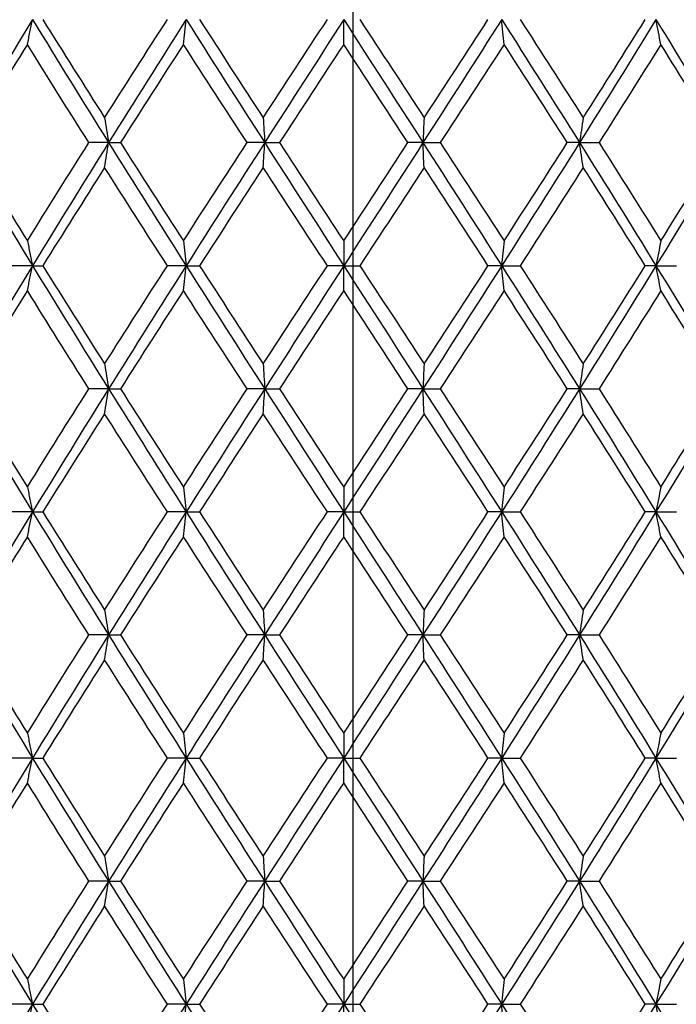
# Model space of a CAD drawing. Units: millimetres. Extents: x -177 to 1156, y 32 to 811.
# Drawn here: x 237 to 245, y 374 to 386 of the extents above; entities that cross this region are included whole.
import ezdxf

# ---------------------------------------------------------------- set-up
doc = ezdxf.new("R2010")
doc.units = ezdxf.units.MM
doc.header["$LTSCALE"] = 4
doc.linetypes.add('CHAIN', pattern=[0.3543, 0.2362, -0.0295, 0.0591, -0.0295])
doc.linetypes.add('DASH_DOT', pattern=[0.182, 0.1181, -0.0295, 0.0049, -0.0295])
doc.layers.add('Centerline (ISO)', color=1, linetype='DASH_DOT', lineweight=25, true_color=0xff0000)
doc.layers.add('Visible (ISO)', color=7, linetype='Continuous', lineweight=25, true_color=0x00003f)

msp = doc.modelspace()

# ---------------------------------------------------------------- linework, layer by layer
at = {"layer": 'Centerline (ISO)', "linetype": 'CHAIN', "ltscale": 23.990969}
msp.add_line((241.043, 264.079), (241.043, 514.502), dxfattribs=at)
at = {"layer": 'Visible (ISO)'}
for p, q in [((238.06, 384.31), (237.82, 384.31)), ((238.06, 384.31), (238.205, 384.31)), ((239.964, 384.31), (239.749, 384.31)), ((239.964, 384.31), (240.144, 384.31)), ((241.894, 384.31), (241.71, 384.31)), ((241.894, 384.31), (242.105, 384.31)), ((243.803, 384.31), (243.654, 384.31)), ((243.803, 384.31), (244.041, 384.31)), ((237.133, 382.81), (236.882, 382.81)), ((237.133, 382.81), (237.258, 382.81)), ((239.006, 382.81), (238.777, 382.81)), ((239.006, 382.81), (239.169, 382.81)), ((240.928, 382.81), (240.728, 382.81)), ((240.928, 382.81), (241.125, 382.81)), ((242.854, 382.81), (242.687, 382.81)), ((242.854, 382.81), (243.079, 382.81)), ((244.735, 382.81), (244.605, 382.81)), ((244.735, 382.81), (244.984, 382.81)), ((238.06, 381.31), (237.82, 381.31)), ((238.06, 381.31), (238.205, 381.31)), ((239.964, 381.31), (239.749, 381.31)), ((239.964, 381.31), (240.144, 381.31)), ((241.894, 381.31), (241.71, 381.31)), ((241.894, 381.31), (242.105, 381.31)), ((243.803, 381.31), (243.654, 381.31)), ((243.803, 381.31), (244.041, 381.31)), ((237.133, 379.81), (236.882, 379.81)), ((237.133, 379.81), (237.258, 379.81)), ((239.006, 379.81), (238.777, 379.81)), ((239.006, 379.81), (239.169, 379.81)), ((240.928, 379.81), (240.728, 379.81)), ((240.928, 379.81), (241.125, 379.81)), ((242.854, 379.81), (242.687, 379.81)), ((242.854, 379.81), (243.079, 379.81)), ((244.735, 379.81), (244.605, 379.81)), ((244.735, 379.81), (244.984, 379.81)), ((238.06, 378.31), (237.82, 378.31)), ((238.06, 378.31), (238.205, 378.31)), ((239.964, 378.31), (239.749, 378.31)), ((239.964, 378.31), (240.144, 378.31)), ((241.894, 378.31), (241.71, 378.31)), ((241.894, 378.31), (242.105, 378.31)), ((243.803, 378.31), (243.654, 378.31)), ((243.803, 378.31), (244.041, 378.31)), ((237.133, 376.81), (236.882, 376.81)), ((237.133, 376.81), (237.258, 376.81)), ((239.006, 376.81), (238.777, 376.81)), ((239.006, 376.81), (239.169, 376.81)), ((240.928, 376.81), (240.728, 376.81)), ((240.928, 376.81), (241.125, 376.81)), ((242.854, 376.81), (242.687, 376.81)), ((242.854, 376.81), (243.079, 376.81)), ((244.735, 376.81), (244.605, 376.81)), ((244.735, 376.81), (244.984, 376.81)), ((238.06, 375.31), (237.82, 375.31)), ((238.06, 375.31), (238.205, 375.31)), ((239.964, 375.31), (239.749, 375.31)), ((239.964, 375.31), (240.144, 375.31)), ((241.894, 375.31), (241.71, 375.31)), ((241.894, 375.31), (242.105, 375.31)), ((243.803, 375.31), (243.654, 375.31)), ((243.803, 375.31), (244.041, 375.31)), ((237.133, 373.81), (236.882, 373.81)), ((237.133, 373.81), (237.258, 373.81)), ((239.006, 373.81), (238.777, 373.81)), ((239.006, 373.81), (239.169, 373.81)), ((240.928, 373.81), (240.728, 373.81)), ((240.928, 373.81), (241.125, 373.81)), ((242.854, 373.81), (242.687, 373.81)), ((242.854, 373.81), (243.079, 373.81)), ((244.735, 373.81), (244.605, 373.81)), ((244.735, 373.81), (244.984, 373.81))]:
    msp.add_line(p, q, dxfattribs=at)
for points in [[(237.133, 385.81), (236.828, 385.31), (236.527, 384.81), (236.23, 384.31)], [(237.133, 385.81), (237.439, 385.31), (237.748, 384.81), (238.06, 384.31)], [(237.258, 385.81), (237.507, 385.411), (237.759, 385.012), (238.012, 384.613)], [(238.012, 384.613), (238.265, 385.012), (238.52, 385.411), (238.777, 385.81)], [(239.006, 385.81), (238.688, 385.31), (238.373, 384.81), (238.06, 384.31)], [(239.006, 385.81), (239.323, 385.31), (239.643, 384.81), (239.964, 384.31)], [(239.169, 385.81), (239.427, 385.411), (239.686, 385.012), (239.946, 384.613)], [(239.946, 384.613), (240.206, 385.012), (240.467, 385.411), (240.728, 385.81)], [(240.928, 385.81), (240.606, 385.31), (240.285, 384.81), (239.964, 384.31)], [(240.928, 385.81), (241.25, 385.31), (241.573, 384.81), (241.894, 384.31)], [(241.125, 385.81), (241.386, 385.411), (241.647, 385.012), (241.908, 384.613)], [(242.854, 385.81), (242.535, 385.31), (242.215, 384.81), (241.894, 384.31)], [(241.908, 384.613), (242.168, 385.012), (242.428, 385.411), (242.687, 385.81)], [(242.854, 385.81), (243.172, 385.31), (243.489, 384.81), (243.803, 384.31)], [(243.079, 385.81), (243.337, 385.411), (243.593, 385.012), (243.848, 384.613)], [(244.735, 385.81), (244.428, 385.31), (244.117, 384.81), (243.803, 384.31)], [(243.848, 384.613), (244.102, 385.012), (244.355, 385.411), (244.605, 385.81)], [(244.735, 385.81), (245.042, 385.31), (245.345, 384.81), (245.644, 384.31)], [(237.07, 385.507), (236.822, 385.108), (236.577, 384.709), (236.335, 384.31)], [(237.82, 384.31), (237.567, 384.709), (237.317, 385.108), (237.07, 385.507)], [(238.973, 385.507), (238.715, 385.108), (238.459, 384.709), (238.205, 384.31)], [(239.749, 384.31), (239.489, 384.709), (239.23, 385.108), (238.973, 385.507)], [(240.927, 385.507), (240.665, 385.108), (240.404, 384.709), (240.144, 384.31)], [(241.71, 384.31), (241.449, 384.709), (241.188, 385.108), (240.927, 385.507)], [(242.883, 385.507), (242.625, 385.108), (242.366, 384.709), (242.105, 384.31)], [(243.654, 384.31), (243.399, 384.709), (243.142, 385.108), (242.883, 385.507)], [(244.795, 385.507), (244.546, 385.108), (244.294, 384.709), (244.041, 384.31)], [(245.534, 384.31), (245.29, 384.709), (245.044, 385.108), (244.795, 385.507)], [(236.23, 384.31), (236.527, 383.81), (236.828, 383.31), (237.133, 382.81)], [(236.335, 384.31), (236.577, 383.911), (236.822, 383.512), (237.07, 383.113)], [(237.07, 383.113), (237.317, 383.512), (237.567, 383.911), (237.82, 384.31)], [(238.06, 384.31), (237.748, 383.81), (237.439, 383.31), (237.133, 382.81)], [(238.06, 384.31), (238.373, 383.81), (238.688, 383.31), (239.006, 382.81)], [(238.205, 384.31), (238.459, 383.911), (238.715, 383.512), (238.973, 383.113)], [(238.973, 383.113), (239.23, 383.512), (239.489, 383.911), (239.749, 384.31)], [(239.964, 384.31), (239.643, 383.81), (239.323, 383.31), (239.006, 382.81)], [(239.964, 384.31), (240.285, 383.81), (240.606, 383.31), (240.928, 382.81)], [(240.144, 384.31), (240.404, 383.911), (240.665, 383.512), (240.927, 383.113)], [(240.927, 383.113), (241.188, 383.512), (241.449, 383.911), (241.71, 384.31)], [(241.894, 384.31), (241.573, 383.81), (241.25, 383.31), (240.928, 382.81)], [(241.894, 384.31), (242.215, 383.81), (242.535, 383.31), (242.854, 382.81)], [(242.105, 384.31), (242.366, 383.911), (242.625, 383.512), (242.883, 383.113)], [(243.803, 384.31), (243.489, 383.81), (243.172, 383.31), (242.854, 382.81)], [(242.883, 383.113), (243.142, 383.512), (243.399, 383.911), (243.654, 384.31)], [(243.803, 384.31), (244.117, 383.81), (244.428, 383.31), (244.735, 382.81)], [(244.041, 384.31), (244.294, 383.911), (244.546, 383.512), (244.795, 383.113)], [(245.644, 384.31), (245.345, 383.81), (245.042, 383.31), (244.735, 382.81)], [(244.795, 383.113), (245.044, 383.512), (245.29, 383.911), (245.534, 384.31)], [(238.012, 384.007), (237.759, 383.608), (237.507, 383.209), (237.258, 382.81)], [(238.777, 382.81), (238.52, 383.209), (238.265, 383.608), (238.012, 384.007)], [(239.946, 384.007), (239.686, 383.608), (239.427, 383.209), (239.169, 382.81)], [(240.728, 382.81), (240.467, 383.209), (240.206, 383.608), (239.946, 384.007)], [(241.908, 384.007), (241.647, 383.608), (241.386, 383.209), (241.125, 382.81)], [(242.687, 382.81), (242.428, 383.209), (242.168, 383.608), (241.908, 384.007)], [(243.848, 384.007), (243.593, 383.608), (243.337, 383.209), (243.079, 382.81)], [(244.605, 382.81), (244.355, 383.209), (244.102, 383.608), (243.848, 384.007)], [(237.133, 382.81), (236.828, 382.31), (236.527, 381.81), (236.23, 381.31)], [(237.133, 382.81), (237.439, 382.31), (237.748, 381.81), (238.06, 381.31)], [(237.258, 382.81), (237.507, 382.411), (237.759, 382.012), (238.012, 381.613)], [(238.012, 381.613), (238.265, 382.012), (238.52, 382.411), (238.777, 382.81)], [(239.006, 382.81), (238.688, 382.31), (238.373, 381.81), (238.06, 381.31)], [(239.006, 382.81), (239.323, 382.31), (239.643, 381.81), (239.964, 381.31)], [(239.169, 382.81), (239.427, 382.411), (239.686, 382.012), (239.946, 381.613)], [(239.946, 381.613), (240.206, 382.012), (240.467, 382.411), (240.728, 382.81)], [(240.928, 382.81), (240.606, 382.31), (240.285, 381.81), (239.964, 381.31)], [(240.928, 382.81), (241.25, 382.31), (241.573, 381.81), (241.894, 381.31)], [(241.125, 382.81), (241.386, 382.411), (241.647, 382.012), (241.908, 381.613)], [(242.854, 382.81), (242.535, 382.31), (242.215, 381.81), (241.894, 381.31)], [(241.908, 381.613), (242.168, 382.012), (242.428, 382.411), (242.687, 382.81)], [(242.854, 382.81), (243.172, 382.31), (243.489, 381.81), (243.803, 381.31)], [(243.079, 382.81), (243.337, 382.411), (243.593, 382.012), (243.848, 381.613)], [(244.735, 382.81), (244.428, 382.31), (244.117, 381.81), (243.803, 381.31)], [(243.848, 381.613), (244.102, 382.012), (244.355, 382.411), (244.605, 382.81)], [(244.735, 382.81), (245.042, 382.31), (245.345, 381.81), (245.644, 381.31)], [(237.07, 382.507), (236.822, 382.108), (236.577, 381.709), (236.335, 381.31)], [(237.82, 381.31), (237.567, 381.709), (237.317, 382.108), (237.07, 382.507)], [(238.973, 382.507), (238.715, 382.108), (238.459, 381.709), (238.205, 381.31)], [(239.749, 381.31), (239.489, 381.709), (239.23, 382.108), (238.973, 382.507)], [(240.927, 382.507), (240.665, 382.108), (240.404, 381.709), (240.144, 381.31)], [(241.71, 381.31), (241.449, 381.709), (241.188, 382.108), (240.927, 382.507)], [(242.883, 382.507), (242.625, 382.108), (242.366, 381.709), (242.105, 381.31)], [(243.654, 381.31), (243.399, 381.709), (243.142, 382.108), (242.883, 382.507)], [(244.795, 382.507), (244.546, 382.108), (244.294, 381.709), (244.041, 381.31)], [(245.534, 381.31), (245.29, 381.709), (245.044, 382.108), (244.795, 382.507)], [(236.23, 381.31), (236.527, 380.81), (236.828, 380.31), (237.133, 379.81)], [(236.335, 381.31), (236.577, 380.911), (236.822, 380.512), (237.07, 380.113)], [(237.07, 380.113), (237.317, 380.512), (237.567, 380.911), (237.82, 381.31)], [(238.06, 381.31), (237.748, 380.81), (237.439, 380.31), (237.133, 379.81)], [(238.06, 381.31), (238.373, 380.81), (238.688, 380.31), (239.006, 379.81)], [(238.205, 381.31), (238.459, 380.911), (238.715, 380.512), (238.973, 380.113)], [(238.973, 380.113), (239.23, 380.512), (239.489, 380.911), (239.749, 381.31)], [(239.964, 381.31), (239.643, 380.81), (239.323, 380.31), (239.006, 379.81)], [(239.964, 381.31), (240.285, 380.81), (240.606, 380.31), (240.928, 379.81)], [(240.144, 381.31), (240.404, 380.911), (240.665, 380.512), (240.927, 380.113)], [(240.927, 380.113), (241.188, 380.512), (241.449, 380.911), (241.71, 381.31)], [(241.894, 381.31), (241.573, 380.81), (241.25, 380.31), (240.928, 379.81)], [(241.894, 381.31), (242.215, 380.81), (242.535, 380.31), (242.854, 379.81)], [(242.105, 381.31), (242.366, 380.911), (242.625, 380.512), (242.883, 380.113)], [(243.803, 381.31), (243.489, 380.81), (243.172, 380.31), (242.854, 379.81)], [(242.883, 380.113), (243.142, 380.512), (243.399, 380.911), (243.654, 381.31)], [(243.803, 381.31), (244.117, 380.81), (244.428, 380.31), (244.735, 379.81)], [(244.041, 381.31), (244.294, 380.911), (244.546, 380.512), (244.795, 380.113)], [(245.644, 381.31), (245.345, 380.81), (245.042, 380.31), (244.735, 379.81)], [(244.795, 380.113), (245.044, 380.512), (245.29, 380.911), (245.534, 381.31)], [(238.012, 381.007), (237.759, 380.608), (237.507, 380.209), (237.258, 379.81)], [(238.777, 379.81), (238.52, 380.209), (238.265, 380.608), (238.012, 381.007)], [(239.946, 381.007), (239.686, 380.608), (239.427, 380.209), (239.169, 379.81)], [(240.728, 379.81), (240.467, 380.209), (240.206, 380.608), (239.946, 381.007)], [(241.908, 381.007), (241.647, 380.608), (241.386, 380.209), (241.125, 379.81)], [(242.687, 379.81), (242.428, 380.209), (242.168, 380.608), (241.908, 381.007)], [(243.848, 381.007), (243.593, 380.608), (243.337, 380.209), (243.079, 379.81)], [(244.605, 379.81), (244.355, 380.209), (244.102, 380.608), (243.848, 381.007)], [(237.133, 379.81), (236.828, 379.31), (236.527, 378.81), (236.23, 378.31)], [(237.133, 379.81), (237.439, 379.31), (237.748, 378.81), (238.06, 378.31)], [(237.258, 379.81), (237.507, 379.411), (237.759, 379.012), (238.012, 378.613)], [(238.012, 378.613), (238.265, 379.012), (238.52, 379.411), (238.777, 379.81)], [(239.006, 379.81), (238.688, 379.31), (238.373, 378.81), (238.06, 378.31)], [(239.006, 379.81), (239.323, 379.31), (239.643, 378.81), (239.964, 378.31)], [(239.169, 379.81), (239.427, 379.411), (239.686, 379.012), (239.946, 378.613)], [(239.946, 378.613), (240.206, 379.012), (240.467, 379.411), (240.728, 379.81)], [(240.928, 379.81), (240.606, 379.31), (240.285, 378.81), (239.964, 378.31)], [(240.928, 379.81), (241.25, 379.31), (241.573, 378.81), (241.894, 378.31)], [(241.125, 379.81), (241.386, 379.411), (241.647, 379.012), (241.908, 378.613)], [(242.854, 379.81), (242.535, 379.31), (242.215, 378.81), (241.894, 378.31)], [(241.908, 378.613), (242.168, 379.012), (242.428, 379.411), (242.687, 379.81)], [(242.854, 379.81), (243.172, 379.31), (243.489, 378.81), (243.803, 378.31)], [(243.079, 379.81), (243.337, 379.411), (243.593, 379.012), (243.848, 378.613)], [(244.735, 379.81), (244.428, 379.31), (244.117, 378.81), (243.803, 378.31)], [(243.848, 378.613), (244.102, 379.012), (244.355, 379.411), (244.605, 379.81)], [(244.735, 379.81), (245.042, 379.31), (245.345, 378.81), (245.644, 378.31)], [(237.07, 379.507), (236.822, 379.108), (236.577, 378.709), (236.335, 378.31)], [(237.82, 378.31), (237.567, 378.709), (237.317, 379.108), (237.07, 379.507)], [(238.973, 379.507), (238.715, 379.108), (238.459, 378.709), (238.205, 378.31)], [(239.749, 378.31), (239.489, 378.709), (239.23, 379.108), (238.973, 379.507)], [(240.927, 379.507), (240.665, 379.108), (240.404, 378.709), (240.144, 378.31)], [(241.71, 378.31), (241.449, 378.709), (241.188, 379.108), (240.927, 379.507)], [(242.883, 379.507), (242.625, 379.108), (242.366, 378.709), (242.105, 378.31)], [(243.654, 378.31), (243.399, 378.709), (243.142, 379.108), (242.883, 379.507)], [(244.795, 379.507), (244.546, 379.108), (244.294, 378.709), (244.041, 378.31)], [(245.534, 378.31), (245.29, 378.709), (245.044, 379.108), (244.795, 379.507)], [(236.23, 378.31), (236.527, 377.81), (236.828, 377.31), (237.133, 376.81)], [(236.335, 378.31), (236.577, 377.911), (236.822, 377.512), (237.07, 377.113)], [(237.07, 377.113), (237.317, 377.512), (237.567, 377.911), (237.82, 378.31)], [(238.06, 378.31), (237.748, 377.81), (237.439, 377.31), (237.133, 376.81)], [(238.06, 378.31), (238.373, 377.81), (238.688, 377.31), (239.006, 376.81)], [(238.205, 378.31), (238.459, 377.911), (238.715, 377.512), (238.973, 377.113)], [(238.973, 377.113), (239.23, 377.512), (239.489, 377.911), (239.749, 378.31)], [(239.964, 378.31), (239.643, 377.81), (239.323, 377.31), (239.006, 376.81)], [(239.964, 378.31), (240.285, 377.81), (240.606, 377.31), (240.928, 376.81)], [(240.144, 378.31), (240.404, 377.911), (240.665, 377.512), (240.927, 377.113)], [(240.927, 377.113), (241.188, 377.512), (241.449, 377.911), (241.71, 378.31)], [(241.894, 378.31), (241.573, 377.81), (241.25, 377.31), (240.928, 376.81)], [(241.894, 378.31), (242.215, 377.81), (242.535, 377.31), (242.854, 376.81)], [(242.105, 378.31), (242.366, 377.911), (242.625, 377.512), (242.883, 377.113)], [(243.803, 378.31), (243.489, 377.81), (243.172, 377.31), (242.854, 376.81)], [(242.883, 377.113), (243.142, 377.512), (243.399, 377.911), (243.654, 378.31)], [(243.803, 378.31), (244.117, 377.81), (244.428, 377.31), (244.735, 376.81)], [(244.041, 378.31), (244.294, 377.911), (244.546, 377.512), (244.795, 377.113)], [(245.644, 378.31), (245.345, 377.81), (245.042, 377.31), (244.735, 376.81)], [(244.795, 377.113), (245.044, 377.512), (245.29, 377.911), (245.534, 378.31)], [(238.012, 378.007), (237.759, 377.608), (237.507, 377.209), (237.258, 376.81)], [(238.777, 376.81), (238.52, 377.209), (238.265, 377.608), (238.012, 378.007)], [(239.946, 378.007), (239.686, 377.608), (239.427, 377.209), (239.169, 376.81)], [(240.728, 376.81), (240.467, 377.209), (240.206, 377.608), (239.946, 378.007)], [(241.908, 378.007), (241.647, 377.608), (241.386, 377.209), (241.125, 376.81)], [(242.687, 376.81), (242.428, 377.209), (242.168, 377.608), (241.908, 378.007)], [(243.848, 378.007), (243.593, 377.608), (243.337, 377.209), (243.079, 376.81)], [(244.605, 376.81), (244.355, 377.209), (244.102, 377.608), (243.848, 378.007)], [(237.133, 376.81), (236.828, 376.31), (236.527, 375.81), (236.23, 375.31)], [(237.133, 376.81), (237.439, 376.31), (237.748, 375.81), (238.06, 375.31)], [(237.258, 376.81), (237.507, 376.411), (237.759, 376.012), (238.012, 375.613)], [(238.012, 375.613), (238.265, 376.012), (238.52, 376.411), (238.777, 376.81)], [(239.006, 376.81), (238.688, 376.31), (238.373, 375.81), (238.06, 375.31)], [(239.006, 376.81), (239.323, 376.31), (239.643, 375.81), (239.964, 375.31)], [(239.169, 376.81), (239.427, 376.411), (239.686, 376.012), (239.946, 375.613)], [(239.946, 375.613), (240.206, 376.012), (240.467, 376.411), (240.728, 376.81)], [(240.928, 376.81), (240.606, 376.31), (240.285, 375.81), (239.964, 375.31)], [(240.928, 376.81), (241.25, 376.31), (241.573, 375.81), (241.894, 375.31)], [(241.125, 376.81), (241.386, 376.411), (241.647, 376.012), (241.908, 375.613)], [(242.854, 376.81), (242.535, 376.31), (242.215, 375.81), (241.894, 375.31)], [(241.908, 375.613), (242.168, 376.012), (242.428, 376.411), (242.687, 376.81)], [(242.854, 376.81), (243.172, 376.31), (243.489, 375.81), (243.803, 375.31)], [(243.079, 376.81), (243.337, 376.411), (243.593, 376.012), (243.848, 375.613)], [(244.735, 376.81), (244.428, 376.31), (244.117, 375.81), (243.803, 375.31)], [(243.848, 375.613), (244.102, 376.012), (244.355, 376.411), (244.605, 376.81)], [(244.735, 376.81), (245.042, 376.31), (245.345, 375.81), (245.644, 375.31)], [(237.07, 376.507), (236.822, 376.108), (236.577, 375.709), (236.335, 375.31)], [(237.82, 375.31), (237.567, 375.709), (237.317, 376.108), (237.07, 376.507)], [(238.973, 376.507), (238.715, 376.108), (238.459, 375.709), (238.205, 375.31)], [(239.749, 375.31), (239.489, 375.709), (239.23, 376.108), (238.973, 376.507)], [(240.927, 376.507), (240.665, 376.108), (240.404, 375.709), (240.144, 375.31)], [(241.71, 375.31), (241.449, 375.709), (241.188, 376.108), (240.927, 376.507)], [(242.883, 376.507), (242.625, 376.108), (242.366, 375.709), (242.105, 375.31)], [(243.654, 375.31), (243.399, 375.709), (243.142, 376.108), (242.883, 376.507)], [(244.795, 376.507), (244.546, 376.108), (244.294, 375.709), (244.041, 375.31)], [(245.534, 375.31), (245.29, 375.709), (245.044, 376.108), (244.795, 376.507)], [(236.23, 375.31), (236.527, 374.81), (236.828, 374.31), (237.133, 373.81)], [(236.335, 375.31), (236.577, 374.911), (236.822, 374.512), (237.07, 374.113)], [(237.07, 374.113), (237.317, 374.512), (237.567, 374.911), (237.82, 375.31)], [(238.06, 375.31), (237.748, 374.81), (237.439, 374.31), (237.133, 373.81)], [(238.06, 375.31), (238.373, 374.81), (238.688, 374.31), (239.006, 373.81)], [(238.205, 375.31), (238.459, 374.911), (238.715, 374.512), (238.973, 374.113)], [(238.973, 374.113), (239.23, 374.512), (239.489, 374.911), (239.749, 375.31)], [(239.964, 375.31), (239.643, 374.81), (239.323, 374.31), (239.006, 373.81)], [(239.964, 375.31), (240.285, 374.81), (240.606, 374.31), (240.928, 373.81)], [(240.144, 375.31), (240.404, 374.911), (240.665, 374.512), (240.927, 374.113)], [(240.927, 374.113), (241.188, 374.512), (241.449, 374.911), (241.71, 375.31)], [(241.894, 375.31), (241.573, 374.81), (241.25, 374.31), (240.928, 373.81)], [(241.894, 375.31), (242.215, 374.81), (242.535, 374.31), (242.854, 373.81)], [(242.105, 375.31), (242.366, 374.911), (242.625, 374.512), (242.883, 374.113)], [(243.803, 375.31), (243.489, 374.81), (243.172, 374.31), (242.854, 373.81)], [(242.883, 374.113), (243.142, 374.512), (243.399, 374.911), (243.654, 375.31)], [(243.803, 375.31), (244.117, 374.81), (244.428, 374.31), (244.735, 373.81)], [(244.041, 375.31), (244.294, 374.911), (244.546, 374.512), (244.795, 374.113)], [(245.644, 375.31), (245.345, 374.81), (245.042, 374.31), (244.735, 373.81)], [(244.795, 374.113), (245.044, 374.512), (245.29, 374.911), (245.534, 375.31)], [(238.012, 375.007), (237.759, 374.608), (237.507, 374.209), (237.258, 373.81)], [(238.777, 373.81), (238.52, 374.209), (238.265, 374.608), (238.012, 375.007)], [(239.946, 375.007), (239.686, 374.608), (239.427, 374.209), (239.169, 373.81)], [(240.728, 373.81), (240.467, 374.209), (240.206, 374.608), (239.946, 375.007)], [(241.908, 375.007), (241.647, 374.608), (241.386, 374.209), (241.125, 373.81)], [(242.687, 373.81), (242.428, 374.209), (242.168, 374.608), (241.908, 375.007)], [(243.848, 375.007), (243.593, 374.608), (243.337, 374.209), (243.079, 373.81)], [(244.605, 373.81), (244.355, 374.209), (244.102, 374.608), (243.848, 375.007)], [(237.133, 373.81), (236.828, 373.31), (236.527, 372.81), (236.23, 372.31)], [(237.133, 373.81), (237.439, 373.31), (237.748, 372.81), (238.06, 372.31)], [(237.258, 373.81), (237.507, 373.411), (237.759, 373.012), (238.012, 372.613)], [(238.012, 372.613), (238.265, 373.012), (238.52, 373.411), (238.777, 373.81)], [(239.006, 373.81), (238.688, 373.31), (238.373, 372.81), (238.06, 372.31)], [(239.006, 373.81), (239.323, 373.31), (239.643, 372.81), (239.964, 372.31)], [(239.169, 373.81), (239.427, 373.411), (239.686, 373.012), (239.946, 372.613)], [(239.946, 372.613), (240.206, 373.012), (240.467, 373.411), (240.728, 373.81)], [(240.928, 373.81), (240.606, 373.31), (240.285, 372.81), (239.964, 372.31)], [(240.928, 373.81), (241.25, 373.31), (241.573, 372.81), (241.894, 372.31)], [(241.125, 373.81), (241.386, 373.411), (241.647, 373.012), (241.908, 372.613)], [(242.854, 373.81), (242.535, 373.31), (242.215, 372.81), (241.894, 372.31)], [(241.908, 372.613), (242.168, 373.012), (242.428, 373.411), (242.687, 373.81)], [(242.854, 373.81), (243.172, 373.31), (243.489, 372.81), (243.803, 372.31)], [(243.079, 373.81), (243.337, 373.411), (243.593, 373.012), (243.848, 372.613)], [(244.735, 373.81), (244.428, 373.31), (244.117, 372.81), (243.803, 372.31)], [(243.848, 372.613), (244.102, 373.012), (244.355, 373.411), (244.605, 373.81)], [(244.735, 373.81), (245.042, 373.31), (245.345, 372.81), (245.644, 372.31)]]:
    msp.add_open_spline(points, degree=3, dxfattribs=at)
for points, knots in [([(237.07, 385.507), (237.08, 385.557), (237.091, 385.607), (237.112, 385.708), (237.123, 385.759), (237.133, 385.81)], [-0.03632204, -0.03632204, -0.03632204, -0.03632204, -0.01824043, -0.01824043, 0, 0, 0, 0]), ([(238.973, 385.507), (238.978, 385.557), (238.984, 385.607), (238.995, 385.708), (239, 385.759), (239.006, 385.81)], [-0.03632204, -0.03632204, -0.03632204, -0.03632204, -0.01824034, -0.01824034, 0, 0, 0, 0]), ([(240.927, 385.507), (240.927, 385.557), (240.927, 385.607), (240.928, 385.708), (240.928, 385.759), (240.928, 385.81)], [-0.03632204, -0.03632204, -0.03632204, -0.03632204, -0.01824023, -0.01824023, 0, 0, 0, 0]), ([(242.883, 385.507), (242.878, 385.557), (242.873, 385.607), (242.864, 385.708), (242.859, 385.759), (242.854, 385.81)], [-0.03632204, -0.03632204, -0.03632204, -0.03632204, -0.01824012, -0.01824012, 0, 0, 0, 0]), ([(244.795, 385.507), (244.785, 385.557), (244.775, 385.607), (244.755, 385.708), (244.745, 385.759), (244.735, 385.81)], [-0.03632204, -0.03632204, -0.03632204, -0.03632204, -0.01823998, -0.01823998, 0, 0, 0, 0]), ([(238.012, 384.613), (238.02, 384.563), (238.028, 384.513), (238.044, 384.412), (238.052, 384.361), (238.06, 384.31)], [-0.03632204, -0.03632204, -0.03632204, -0.03632204, -0.01824034, -0.01824034, 0, 0, 0, 0]), ([(239.946, 384.613), (239.949, 384.563), (239.952, 384.513), (239.958, 384.412), (239.961, 384.361), (239.964, 384.31)], [-0.03632204, -0.03632204, -0.03632204, -0.03632204, -0.01824023, -0.01824023, 0, 0, 0, 0]), ([(241.908, 384.613), (241.905, 384.563), (241.903, 384.513), (241.898, 384.412), (241.896, 384.361), (241.894, 384.31)], [-0.03632204, -0.03632204, -0.03632204, -0.03632204, -0.01824012, -0.01824012, 0, 0, 0, 0]), ([(243.848, 384.613), (243.84, 384.563), (243.833, 384.513), (243.818, 384.412), (243.81, 384.361), (243.803, 384.31)], [-0.03632204, -0.03632204, -0.03632204, -0.03632204, -0.01823998, -0.01823998, 0, 0, 0, 0]), ([(238.012, 384.007), (238.02, 384.057), (238.028, 384.107), (238.044, 384.208), (238.052, 384.259), (238.06, 384.31)], [-0.03632204, -0.03632204, -0.03632204, -0.03632204, -0.01824034, -0.01824034, 0, 0, 0, 0]), ([(239.946, 384.007), (239.949, 384.057), (239.952, 384.107), (239.958, 384.208), (239.961, 384.259), (239.964, 384.31)], [-0.03632204, -0.03632204, -0.03632204, -0.03632204, -0.01824023, -0.01824023, 0, 0, 0, 0]), ([(241.908, 384.007), (241.905, 384.057), (241.903, 384.107), (241.898, 384.208), (241.896, 384.259), (241.894, 384.31)], [-0.03632204, -0.03632204, -0.03632204, -0.03632204, -0.01824012, -0.01824012, 0, 0, 0, 0]), ([(243.848, 384.007), (243.84, 384.057), (243.833, 384.107), (243.818, 384.208), (243.81, 384.259), (243.803, 384.31)], [-0.03632204, -0.03632204, -0.03632204, -0.03632204, -0.01823998, -0.01823998, 0, 0, 0, 0]), ([(237.07, 383.113), (237.08, 383.063), (237.091, 383.013), (237.112, 382.912), (237.123, 382.861), (237.133, 382.81)], [-0.03632204, -0.03632204, -0.03632204, -0.03632204, -0.01824034, -0.01824034, 0, 0, 0, 0]), ([(238.973, 383.113), (238.978, 383.063), (238.984, 383.013), (238.995, 382.912), (239, 382.861), (239.006, 382.81)], [-0.03632204, -0.03632204, -0.03632204, -0.03632204, -0.01824023, -0.01824023, 0, 0, 0, 0]), ([(240.927, 383.113), (240.927, 383.063), (240.927, 383.013), (240.928, 382.912), (240.928, 382.861), (240.928, 382.81)], [-0.03632204, -0.03632204, -0.03632204, -0.03632204, -0.01824012, -0.01824012, 0, 0, 0, 0]), ([(242.883, 383.113), (242.878, 383.063), (242.873, 383.013), (242.864, 382.912), (242.859, 382.861), (242.854, 382.81)], [-0.03632204, -0.03632204, -0.03632204, -0.03632204, -0.01823998, -0.01823998, 0, 0, 0, 0]), ([(244.795, 383.113), (244.785, 383.063), (244.775, 383.013), (244.755, 382.912), (244.745, 382.861), (244.735, 382.81)], [-0.03632204, -0.03632204, -0.03632204, -0.03632204, -0.01823983, -0.01823983, 0, 0, 0, 0]), ([(237.07, 382.507), (237.08, 382.557), (237.091, 382.607), (237.112, 382.708), (237.123, 382.759), (237.133, 382.81)], [-0.03632204, -0.03632204, -0.03632204, -0.03632204, -0.01824034, -0.01824034, 0, 0, 0, 0]), ([(238.973, 382.507), (238.978, 382.557), (238.984, 382.607), (238.995, 382.708), (239, 382.759), (239.006, 382.81)], [-0.03632204, -0.03632204, -0.03632204, -0.03632204, -0.01824023, -0.01824023, 0, 0, 0, 0]), ([(240.927, 382.507), (240.927, 382.557), (240.927, 382.607), (240.928, 382.708), (240.928, 382.759), (240.928, 382.81)], [-0.03632204, -0.03632204, -0.03632204, -0.03632204, -0.01824012, -0.01824012, 0, 0, 0, 0]), ([(242.883, 382.507), (242.878, 382.557), (242.873, 382.607), (242.864, 382.708), (242.859, 382.759), (242.854, 382.81)], [-0.03632204, -0.03632204, -0.03632204, -0.03632204, -0.01823998, -0.01823998, 0, 0, 0, 0]), ([(244.795, 382.507), (244.785, 382.557), (244.775, 382.607), (244.755, 382.708), (244.745, 382.759), (244.735, 382.81)], [-0.03632204, -0.03632204, -0.03632204, -0.03632204, -0.01823983, -0.01823983, 0, 0, 0, 0]), ([(238.012, 381.613), (238.02, 381.563), (238.028, 381.513), (238.044, 381.412), (238.052, 381.361), (238.06, 381.31)], [-0.03632204, -0.03632204, -0.03632204, -0.03632204, -0.01824023, -0.01824023, 0, 0, 0, 0]), ([(239.946, 381.613), (239.949, 381.563), (239.952, 381.513), (239.958, 381.412), (239.961, 381.361), (239.964, 381.31)], [-0.03632204, -0.03632204, -0.03632204, -0.03632204, -0.01824012, -0.01824012, 0, 0, 0, 0]), ([(241.908, 381.613), (241.905, 381.563), (241.903, 381.513), (241.898, 381.412), (241.896, 381.361), (241.894, 381.31)], [-0.03632204, -0.03632204, -0.03632204, -0.03632204, -0.01823998, -0.01823998, 0, 0, 0, 0]), ([(243.848, 381.613), (243.84, 381.563), (243.833, 381.513), (243.818, 381.412), (243.81, 381.361), (243.803, 381.31)], [-0.03632204, -0.03632204, -0.03632204, -0.03632204, -0.01823983, -0.01823983, 0, 0, 0, 0]), ([(238.012, 381.007), (238.02, 381.057), (238.028, 381.107), (238.044, 381.208), (238.052, 381.259), (238.06, 381.31)], [-0.03632204, -0.03632204, -0.03632204, -0.03632204, -0.01824023, -0.01824023, 0, 0, 0, 0]), ([(239.946, 381.007), (239.949, 381.057), (239.952, 381.107), (239.958, 381.208), (239.961, 381.259), (239.964, 381.31)], [-0.03632204, -0.03632204, -0.03632204, -0.03632204, -0.01824012, -0.01824012, 0, 0, 0, 0]), ([(241.908, 381.007), (241.905, 381.057), (241.903, 381.107), (241.898, 381.208), (241.896, 381.259), (241.894, 381.31)], [-0.03632204, -0.03632204, -0.03632204, -0.03632204, -0.01823998, -0.01823998, 0, 0, 0, 0]), ([(243.848, 381.007), (243.84, 381.057), (243.833, 381.107), (243.818, 381.208), (243.81, 381.259), (243.803, 381.31)], [-0.03632204, -0.03632204, -0.03632204, -0.03632204, -0.01823983, -0.01823983, 0, 0, 0, 0]), ([(237.07, 380.113), (237.08, 380.063), (237.091, 380.013), (237.112, 379.912), (237.123, 379.861), (237.133, 379.81)], [-0.03632204, -0.03632204, -0.03632204, -0.03632204, -0.01824023, -0.01824023, 0, 0, 0, 0]), ([(238.973, 380.113), (238.978, 380.063), (238.984, 380.013), (238.995, 379.912), (239, 379.861), (239.006, 379.81)], [-0.03632204, -0.03632204, -0.03632204, -0.03632204, -0.01824012, -0.01824012, 0, 0, 0, 0]), ([(240.927, 380.113), (240.927, 380.063), (240.927, 380.013), (240.928, 379.912), (240.928, 379.861), (240.928, 379.81)], [-0.03632204, -0.03632204, -0.03632204, -0.03632204, -0.01823998, -0.01823998, 0, 0, 0, 0]), ([(242.883, 380.113), (242.878, 380.063), (242.873, 380.013), (242.864, 379.912), (242.859, 379.861), (242.854, 379.81)], [-0.03632204, -0.03632204, -0.03632204, -0.03632204, -0.01823983, -0.01823983, 0, 0, 0, 0]), ([(244.795, 380.113), (244.785, 380.063), (244.775, 380.013), (244.755, 379.912), (244.745, 379.861), (244.735, 379.81)], [-0.03632204, -0.03632204, -0.03632204, -0.03632204, -0.01823965, -0.01823965, 0, 0, 0, 0]), ([(237.07, 379.507), (237.08, 379.557), (237.091, 379.607), (237.112, 379.708), (237.123, 379.759), (237.133, 379.81)], [-0.03632204, -0.03632204, -0.03632204, -0.03632204, -0.01824023, -0.01824023, 0, 0, 0, 0]), ([(238.973, 379.507), (238.978, 379.557), (238.984, 379.607), (238.995, 379.708), (239, 379.759), (239.006, 379.81)], [-0.03632204, -0.03632204, -0.03632204, -0.03632204, -0.01824012, -0.01824012, 0, 0, 0, 0]), ([(240.927, 379.507), (240.927, 379.557), (240.927, 379.607), (240.928, 379.708), (240.928, 379.759), (240.928, 379.81)], [-0.03632204, -0.03632204, -0.03632204, -0.03632204, -0.01823998, -0.01823998, 0, 0, 0, 0]), ([(242.883, 379.507), (242.878, 379.557), (242.873, 379.607), (242.864, 379.708), (242.859, 379.759), (242.854, 379.81)], [-0.03632204, -0.03632204, -0.03632204, -0.03632204, -0.01823983, -0.01823983, 0, 0, 0, 0]), ([(244.795, 379.507), (244.785, 379.557), (244.775, 379.607), (244.755, 379.708), (244.745, 379.759), (244.735, 379.81)], [-0.03632204, -0.03632204, -0.03632204, -0.03632204, -0.01823965, -0.01823965, 0, 0, 0, 0]), ([(238.012, 378.613), (238.02, 378.563), (238.028, 378.513), (238.044, 378.412), (238.052, 378.361), (238.06, 378.31)], [-0.03632204, -0.03632204, -0.03632204, -0.03632204, -0.01824012, -0.01824012, 0, 0, 0, 0]), ([(239.946, 378.613), (239.949, 378.563), (239.952, 378.513), (239.958, 378.412), (239.961, 378.361), (239.964, 378.31)], [-0.03632204, -0.03632204, -0.03632204, -0.03632204, -0.01823998, -0.01823998, 0, 0, 0, 0]), ([(241.908, 378.613), (241.905, 378.563), (241.903, 378.513), (241.898, 378.412), (241.896, 378.361), (241.894, 378.31)], [-0.03632204, -0.03632204, -0.03632204, -0.03632204, -0.01823983, -0.01823983, 0, 0, 0, 0]), ([(243.848, 378.613), (243.84, 378.563), (243.833, 378.513), (243.818, 378.412), (243.81, 378.361), (243.803, 378.31)], [-0.03632204, -0.03632204, -0.03632204, -0.03632204, -0.01823965, -0.01823965, 0, 0, 0, 0]), ([(238.012, 378.007), (238.02, 378.057), (238.028, 378.107), (238.044, 378.208), (238.052, 378.259), (238.06, 378.31)], [-0.03632204, -0.03632204, -0.03632204, -0.03632204, -0.01824012, -0.01824012, 0, 0, 0, 0]), ([(239.946, 378.007), (239.949, 378.057), (239.952, 378.107), (239.958, 378.208), (239.961, 378.259), (239.964, 378.31)], [-0.03632204, -0.03632204, -0.03632204, -0.03632204, -0.01823998, -0.01823998, 0, 0, 0, 0]), ([(241.908, 378.007), (241.905, 378.057), (241.903, 378.107), (241.898, 378.208), (241.896, 378.259), (241.894, 378.31)], [-0.03632204, -0.03632204, -0.03632204, -0.03632204, -0.01823983, -0.01823983, 0, 0, 0, 0]), ([(243.848, 378.007), (243.84, 378.057), (243.833, 378.107), (243.818, 378.208), (243.81, 378.259), (243.803, 378.31)], [-0.03632204, -0.03632204, -0.03632204, -0.03632204, -0.01823965, -0.01823965, 0, 0, 0, 0]), ([(237.07, 377.113), (237.08, 377.063), (237.091, 377.013), (237.112, 376.912), (237.123, 376.861), (237.133, 376.81)], [-0.03632204, -0.03632204, -0.03632204, -0.03632204, -0.01824012, -0.01824012, 0, 0, 0, 0]), ([(238.973, 377.113), (238.978, 377.063), (238.984, 377.013), (238.995, 376.912), (239, 376.861), (239.006, 376.81)], [-0.03632204, -0.03632204, -0.03632204, -0.03632204, -0.01823998, -0.01823998, 0, 0, 0, 0]), ([(240.927, 377.113), (240.927, 377.063), (240.927, 377.013), (240.928, 376.912), (240.928, 376.861), (240.928, 376.81)], [-0.03632204, -0.03632204, -0.03632204, -0.03632204, -0.01823983, -0.01823983, 0, 0, 0, 0]), ([(242.883, 377.113), (242.878, 377.063), (242.873, 377.013), (242.864, 376.912), (242.859, 376.861), (242.854, 376.81)], [-0.03632204, -0.03632204, -0.03632204, -0.03632204, -0.01823965, -0.01823965, 0, 0, 0, 0]), ([(244.795, 377.113), (244.785, 377.063), (244.775, 377.013), (244.755, 376.912), (244.745, 376.861), (244.735, 376.81)], [-0.03632204, -0.03632204, -0.03632204, -0.03632204, -0.01823944, -0.01823944, 0, 0, 0, 0]), ([(237.07, 376.507), (237.08, 376.557), (237.091, 376.607), (237.112, 376.708), (237.123, 376.759), (237.133, 376.81)], [-0.03632204, -0.03632204, -0.03632204, -0.03632204, -0.01824012, -0.01824012, 0, 0, 0, 0]), ([(238.973, 376.507), (238.978, 376.557), (238.984, 376.607), (238.995, 376.708), (239, 376.759), (239.006, 376.81)], [-0.03632204, -0.03632204, -0.03632204, -0.03632204, -0.01823998, -0.01823998, 0, 0, 0, 0]), ([(240.927, 376.507), (240.927, 376.557), (240.927, 376.607), (240.928, 376.708), (240.928, 376.759), (240.928, 376.81)], [-0.03632204, -0.03632204, -0.03632204, -0.03632204, -0.01823983, -0.01823983, 0, 0, 0, 0]), ([(242.883, 376.507), (242.878, 376.557), (242.873, 376.607), (242.864, 376.708), (242.859, 376.759), (242.854, 376.81)], [-0.03632204, -0.03632204, -0.03632204, -0.03632204, -0.01823965, -0.01823965, 0, 0, 0, 0]), ([(244.795, 376.507), (244.785, 376.557), (244.775, 376.607), (244.755, 376.708), (244.745, 376.759), (244.735, 376.81)], [-0.03632204, -0.03632204, -0.03632204, -0.03632204, -0.01823944, -0.01823944, 0, 0, 0, 0]), ([(238.012, 375.613), (238.02, 375.563), (238.028, 375.513), (238.044, 375.412), (238.052, 375.361), (238.06, 375.31)], [-0.03632204, -0.03632204, -0.03632204, -0.03632204, -0.01823998, -0.01823998, 0, 0, 0, 0]), ([(239.946, 375.613), (239.949, 375.563), (239.952, 375.513), (239.958, 375.412), (239.961, 375.361), (239.964, 375.31)], [-0.03632204, -0.03632204, -0.03632204, -0.03632204, -0.01823983, -0.01823983, 0, 0, 0, 0]), ([(241.908, 375.613), (241.905, 375.563), (241.903, 375.513), (241.898, 375.412), (241.896, 375.361), (241.894, 375.31)], [-0.03632204, -0.03632204, -0.03632204, -0.03632204, -0.01823965, -0.01823965, 0, 0, 0, 0]), ([(243.848, 375.613), (243.84, 375.563), (243.833, 375.513), (243.818, 375.412), (243.81, 375.361), (243.803, 375.31)], [-0.03632204, -0.03632204, -0.03632204, -0.03632204, -0.01823944, -0.01823944, 0, 0, 0, 0]), ([(238.012, 375.007), (238.02, 375.057), (238.028, 375.107), (238.044, 375.208), (238.052, 375.259), (238.06, 375.31)], [-0.03632204, -0.03632204, -0.03632204, -0.03632204, -0.01823998, -0.01823998, 0, 0, 0, 0]), ([(239.946, 375.007), (239.949, 375.057), (239.952, 375.107), (239.958, 375.208), (239.961, 375.259), (239.964, 375.31)], [-0.03632204, -0.03632204, -0.03632204, -0.03632204, -0.01823983, -0.01823983, 0, 0, 0, 0]), ([(241.908, 375.007), (241.905, 375.057), (241.903, 375.107), (241.898, 375.208), (241.896, 375.259), (241.894, 375.31)], [-0.03632204, -0.03632204, -0.03632204, -0.03632204, -0.01823965, -0.01823965, 0, 0, 0, 0]), ([(243.848, 375.007), (243.84, 375.057), (243.833, 375.107), (243.818, 375.208), (243.81, 375.259), (243.803, 375.31)], [-0.03632204, -0.03632204, -0.03632204, -0.03632204, -0.01823944, -0.01823944, 0, 0, 0, 0]), ([(237.07, 374.113), (237.08, 374.063), (237.091, 374.013), (237.112, 373.912), (237.123, 373.861), (237.133, 373.81)], [-0.03632204, -0.03632204, -0.03632204, -0.03632204, -0.01823998, -0.01823998, 0, 0, 0, 0]), ([(238.973, 374.113), (238.978, 374.063), (238.984, 374.013), (238.995, 373.912), (239, 373.861), (239.006, 373.81)], [-0.03632204, -0.03632204, -0.03632204, -0.03632204, -0.01823983, -0.01823983, 0, 0, 0, 0]), ([(240.927, 374.113), (240.927, 374.063), (240.927, 374.013), (240.928, 373.912), (240.928, 373.861), (240.928, 373.81)], [-0.03632204, -0.03632204, -0.03632204, -0.03632204, -0.01823965, -0.01823965, 0, 0, 0, 0]), ([(242.883, 374.113), (242.878, 374.063), (242.873, 374.013), (242.864, 373.912), (242.859, 373.861), (242.854, 373.81)], [-0.03632204, -0.03632204, -0.03632204, -0.03632204, -0.01823944, -0.01823944, 0, 0, 0, 0]), ([(244.795, 374.113), (244.785, 374.063), (244.775, 374.013), (244.755, 373.912), (244.745, 373.861), (244.735, 373.81)], [-0.03632204, -0.03632204, -0.03632204, -0.03632204, -0.0182392, -0.0182392, 0, 0, 0, 0]), ([(237.07, 373.507), (237.08, 373.557), (237.091, 373.607), (237.112, 373.708), (237.123, 373.759), (237.133, 373.81)], [-0.03632204, -0.03632204, -0.03632204, -0.03632204, -0.01823998, -0.01823998, 0, 0, 0, 0]), ([(238.973, 373.507), (238.978, 373.557), (238.984, 373.607), (238.995, 373.708), (239, 373.759), (239.006, 373.81)], [-0.03632204, -0.03632204, -0.03632204, -0.03632204, -0.01823983, -0.01823983, 0, 0, 0, 0]), ([(240.927, 373.507), (240.927, 373.557), (240.927, 373.607), (240.928, 373.708), (240.928, 373.759), (240.928, 373.81)], [-0.03632204, -0.03632204, -0.03632204, -0.03632204, -0.01823965, -0.01823965, 0, 0, 0, 0]), ([(242.883, 373.507), (242.878, 373.557), (242.873, 373.607), (242.864, 373.708), (242.859, 373.759), (242.854, 373.81)], [-0.03632204, -0.03632204, -0.03632204, -0.03632204, -0.01823944, -0.01823944, 0, 0, 0, 0]), ([(244.795, 373.507), (244.785, 373.557), (244.775, 373.607), (244.755, 373.708), (244.745, 373.759), (244.735, 373.81)], [-0.03632204, -0.03632204, -0.03632204, -0.03632204, -0.0182392, -0.0182392, 0, 0, 0, 0])]:
    msp.add_open_spline(points, degree=3, knots=knots, dxfattribs=at)

doc.saveas('drawing.dxf')
